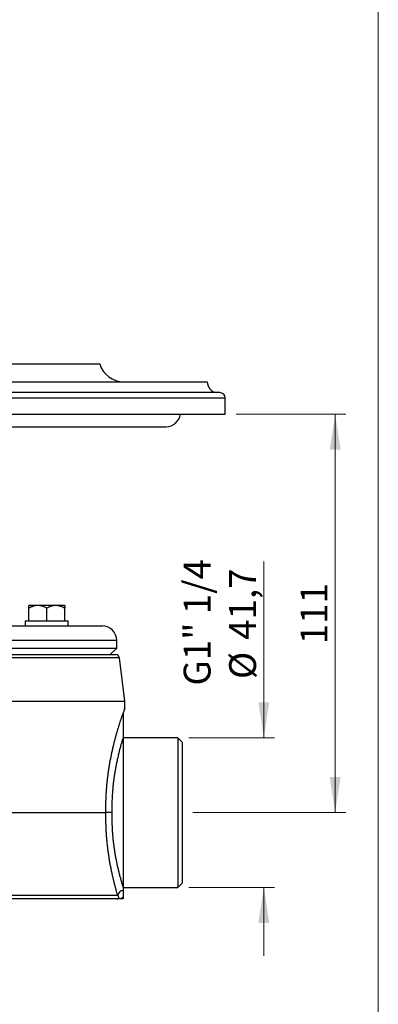
# Model space of a CAD drawing. Units: millimetres. Extents: x 10 to 200, y 13 to 287.
# Drawn here: x 167 to 200, y 127 to 218 of the extents above; entities that cross this region are included whole.
import ezdxf

# ---------------------------------------------------------------- set-up
doc = ezdxf.new("R2010")
doc.units = ezdxf.units.MM
doc.styles.add('SLDTEXTSTYLE2', font='TXT', dxfattribs={"width": 0.605})
doc.dimstyles.new('SLDDIMSTYLE0', dxfattribs={"dimtxt": 2.5, "dimasz": 3.302, "dimexe": 0, "dimexo": 0.0625, "dimtad": 1, "dimlfac": 3, "dimrnd": 1e-09, "dimzin": 12, "dimdsep": 46, "dimtxsty": 'SLDTEXTSTYLE2', "dimsah": 1, "dimcen": 0.09, "dimadec": 0, "dimazin": 3, "dimtfac": 1, "dimtmove": 0, "dimatfit": 0, "dimfxl": 0, "dimfrac": 2, "dimtolj": 1, "dimtzin": 12, "dimarcsym": 0})
doc.dimstyles.new('SLDDIMSTYLE1', dxfattribs={"dimtxt": 2.5, "dimasz": 3.302, "dimexe": 0, "dimexo": 0.0625, "dimtad": 1, "dimlfac": 3, "dimrnd": 1e-09, "dimzin": 12, "dimdsep": 46, "dimtxsty": 'SLDTEXTSTYLE2', "dimsah": 1, "dimcen": 0.09, "dimadec": 0, "dimazin": 3, "dimtfac": 1, "dimtofl": 0, "dimtmove": 0, "dimatfit": 3, "dimfxl": 0, "dimfrac": 2, "dimtolj": 1, "dimtzin": 12, "dimarcsym": 0})

# ---------------------------------------------------------------- blocks, each defined once
blk = doc.blocks.new('_D_6')
at = {"color": 7, "linetype": 'Continuous', "lineweight": 0}
for p, q in [((186.773, 181.447), (196.989, 181.447)), ((195.989, 181.447), (195.989, 144.447)), ((182.773, 144.447), (196.989, 144.447))]:
    blk.add_line(p, q, dxfattribs=at)
at = {"color": 7, "linetype": 'Continuous', "lineweight": 18}
for points in [[(195.989, 181.447), (195.481, 178.145), (196.497, 178.145)], [(195.989, 144.447), (196.497, 147.749), (195.481, 147.749)]]:
    blk.add_solid(points, dxfattribs=at)
at = {"color": 7, "linetype": 'Continuous', "lineweight": 18, "insert": (192.767, 160.082), "char_height": 2.5, "attachment_point": 1, "rotation": 90, "style": 'SLDTEXTSTYLE2'}
blk.add_mtext('111', dxfattribs=at)
blk = doc.blocks.new('_D_7')
at = {"color": 7, "linetype": 'Continuous', "lineweight": 0}
for p, q in [((189.357, 151.397), (189.357, 167.773)), ((182.373, 151.397), (190.357, 151.397)), ((182.373, 137.497), (190.357, 137.497)), ((189.357, 137.497), (189.357, 131.147))]:
    blk.add_line(p, q, dxfattribs=at)
at = {"color": 7, "linetype": 'Continuous', "lineweight": 18}
for points in [[(189.357, 151.397), (189.865, 154.699), (188.849, 154.699)], [(189.357, 137.497), (188.849, 134.195), (189.865, 134.195)]]:
    blk.add_solid(points, dxfattribs=at)
at = {"color": 7, "linetype": 'Continuous', "lineweight": 18, "char_height": 2.5, "attachment_point": 1, "rotation": 90, "style": 'SLDTEXTSTYLE2'}
for s, insert in [('G1" 1/4', (181.905, 156.245)), ('41,7', (186.127, 160.49)), ('%%c', (186.134, 156.845))]:
    blk.add_mtext(s, dxfattribs=dict(at, insert=insert))

msp = doc.modelspace()

# ---------------------------------------------------------------- linework, layer by layer
at = {"color": 7, "linetype": 'Continuous', "lineweight": 18}
msp.add_line((200, 287), (200, 12.7408), dxfattribs=at)
at = {"color": 7, "linetype": 'Continuous', "lineweight": 25}
for p, q in [((132.8027, 186.1135), (174.106, 186.1135)), ((123.7396, 184.4468), (184.106, 184.4468)), ((185.2727, 183.4499), (119.606, 183.4499)), ((185.7727, 181.4468), (185.7727, 182.9499)), ((122.2291, 181.4468), (185.7727, 181.4468)), ((164.2022, 180.2801), (180.2727, 180.2801)), ((168.3492, 163.6801), (167.5158, 163.6801)), ((170.0158, 163.6801), (168.3492, 163.6801)), ((170.8492, 163.6801), (170.0158, 163.6801)), ((167.5158, 162.2468), (167.5158, 163.4223)), ((169.1825, 162.2468), (169.1825, 163.4223)), ((170.8492, 162.2468), (170.8492, 163.4223)), ((167.1825, 162.2468), (167.1825, 161.7801)), ((167.1825, 162.2468), (171.1825, 162.2468)), ((171.1825, 161.7801), (171.1825, 162.2468)), ((130.5227, 161.7801), (174.356, 161.7801)), ((175.6893, 159.7135), (175.6893, 160.4468)), ((129.1893, 159.7135), (175.6893, 159.7135)), ((129.28, 159.1135), (175.5987, 159.1135)), ((175.0893, 159.1135), (175.6893, 159.7135)), ((176.4256, 154.7801), (175.9295, 158.8208)), ((128.453, 154.7801), (176.4256, 154.7801)), ((176.4372, 154.118), (176.4256, 154.7801)), ((176.2727, 153.6775), (176.2727, 153.6611)), ((176.4377, 154.1113), (176.4376, 154.118)), ((181.3727, 151.3968), (176.2727, 151.3968)), ((176.2727, 151.3899), (176.2727, 137.5037)), ((181.7727, 150.9968), (181.3727, 151.3968)), ((181.3727, 151.3968), (181.3727, 137.4968)), ((181.7727, 150.9968), (181.7727, 137.8968)), ((155.7895, 144.4468), (174.6823, 144.4468)), ((176.2727, 137.5037), (176.2727, 137.2257)), ((176.2727, 137.4968), (181.3727, 137.4968)), ((181.3727, 137.4968), (181.7727, 137.8968)), ((152.4393, 136.7743), (175.774, 136.7743)), ((175.7172, 136.4468), (152.4393, 136.4468)), ((176.2727, 136.4468), (176.056, 136.4468)), ((176.2727, 136.6108), (176.2727, 136.4468))]:
    msp.add_line(p, q, dxfattribs=at)
at = {"color": 1, "linetype": 'Continuous', "lineweight": 25}
for p, q in [((122.2291, 182.9499), (185.7727, 182.9499)), ((129.1893, 160.4468), (175.6893, 160.4468)), ((175.9295, 158.8208), (128.9492, 158.8208))]:
    msp.add_line(p, q, dxfattribs=at)
at = {"color": 7, "linetype": 'Continuous', "lineweight": 25}
for centre, radius, start, end in [((176.3421, 186.7801), 2.3333, 196.60155, 270), ((185.106, 184.4406), 1, 179.64514, 262.183974), ((185.2727, 182.9499), 0.5, 0, 90), ((180.2727, 181.6135), 1.3333, 270, 352.819244), ((174.356, 160.4468), 1.3333, 0, 90), ((175.5987, 158.7801), 0.3333, 7, 90), ((176.3775, 136.6087), 0.6258, 99.641552, 164.651181)]:
    msp.add_arc(centre, radius, start, end, dxfattribs=at)
for points, knots in [([(168.3492, 163.6801), (168.3129, 163.6792), (168.2405, 163.6774), (168.1317, 163.6627), (168.0233, 163.6396), (167.9168, 163.6083), (167.8134, 163.5701), (167.6786, 163.5119), (167.5811, 163.4582), (167.5158, 163.4223)], [0, 0, 0, 0, 0.1248188, 0.2496451, 0.3770475, 0.5044669, 0.6277967, 0.7511399, 1, 1, 1, 1]), ([(167.5158, 163.4223), (167.5158, 163.4491), (167.5158, 163.5027), (167.5158, 163.5666), (167.5158, 163.6164), (167.5158, 163.6521), (167.5158, 163.6756), (167.5158, 163.6786), (167.5158, 163.6801)], [0, 0, 0, 0, 0.1839992, 0.3686958, 0.5243917, 0.6800495, 0.840037, 1, 1, 1, 1]), ([(169.1825, 163.4223), (169.1259, 163.4536), (169.0128, 163.5161), (168.8542, 163.5836), (168.7105, 163.6306), (168.5831, 163.6602), (168.4623, 163.6774), (168.3841, 163.6793), (168.3492, 163.6801)], [0, 0, 0, 0, 0.2161324, 0.432166, 0.5813172, 0.730651, 0.8796974, 1, 1, 1, 1]), ([(170.0158, 163.6801), (169.9796, 163.6792), (169.9071, 163.6774), (169.7983, 163.6627), (169.6899, 163.6396), (169.5835, 163.6083), (169.4801, 163.5701), (169.3453, 163.5119), (169.2477, 163.4582), (169.1825, 163.4223)], [0, 0, 0, 0, 0.1248188, 0.2496451, 0.3770475, 0.5044669, 0.6277967, 0.7511399, 1, 1, 1, 1]), ([(170.8492, 163.4223), (170.7926, 163.4536), (170.6794, 163.5161), (170.5209, 163.5836), (170.3771, 163.6306), (170.2497, 163.6602), (170.1289, 163.6774), (170.0507, 163.6793), (170.0158, 163.6801)], [0, 0, 0, 0, 0.2161324, 0.432166, 0.5813172, 0.730651, 0.8796974, 1, 1, 1, 1]), ([(170.8492, 163.6801), (170.8492, 163.6787), (170.8492, 163.6758), (170.8492, 163.6532), (170.8492, 163.6178), (170.8492, 163.5672), (170.8492, 163.5028), (170.8492, 163.4492), (170.8492, 163.4223)], [0, 0, 0, 0, 0.15542846, 0.31087838, 0.47107032, 0.63130502, 0.81525405, 1, 1, 1, 1]), ([(174.6823, 144.4468), (174.6803, 144.6068), (174.6763, 144.927), (174.6829, 145.4063), (174.6984, 145.883), (174.7223, 146.334), (174.7529, 146.7588), (174.7883, 147.1577), (174.8298, 147.5513), (174.8775, 147.9429), (174.9313, 148.3317), (174.9907, 148.7169), (175.0547, 149.0935), (175.1214, 149.4537), (175.1899, 149.7973), (175.2595, 150.1248), (175.3311, 150.4427), (175.4049, 150.7532), (175.4804, 151.0557), (175.557, 151.3493), (175.6336, 151.6308), (175.7151, 151.9192), (175.8005, 152.2104), (175.8886, 152.4999), (175.9666, 152.7478), (176.0346, 152.9585), (176.0933, 153.1367), (176.1486, 153.3013), (176.1965, 153.4419), (176.238, 153.562), (176.2611, 153.6281), (176.2727, 153.6611)], [0, 0, 0, 0, 0.0392839, 0.078622, 0.1179606, 0.1572454, 0.191096, 0.2249797, 0.2588644, 0.2927163, 0.327653, 0.3626238, 0.3975956, 0.4325336, 0.4653889, 0.4982714, 0.5311541, 0.5640098, 0.5977677, 0.631555, 0.6653418, 0.6990992, 0.7402034, 0.7813346, 0.8224374, 0.8540644, 0.8857185, 0.9173715, 0.9489971, 0.9744986, 1, 1, 1, 1]), ([(176.389, 153.9874), (176.3817, 153.9682), (176.367, 153.9297), (176.3397, 153.8572), (176.3087, 153.7747), (176.2847, 153.7099), (176.2727, 153.6775)], [0, 0, 0, 0, 0.2493183, 0.4986372, 0.7493183, 1, 1, 1, 1]), ([(176.2727, 153.6611), (176.2727, 153.6458), (176.2727, 153.6104), (176.2727, 153.5642), (176.2727, 153.4893), (176.2727, 153.3944), (176.2727, 153.2848), (176.2727, 153.1104), (176.2727, 152.8643), (176.2727, 152.5469), (176.2727, 152.2215), (176.2727, 151.9179), (176.2727, 151.6393), (176.2727, 151.473), (176.2727, 151.3899)], [0, 0, 0, 0, 0.0127054, 0.0293078, 0.0459955, 0.0960447, 0.1462542, 0.1964782, 0.3456652, 0.4948752, 0.6440381, 0.7931607, 0.8965802, 1, 1, 1, 1]), ([(176.4365, 154.1113), (176.4367, 154.1119), (176.438, 154.1153), (176.4311, 154.0975), (176.4161, 154.0586), (176.398, 154.0111), (176.389, 153.9874)], [0, 0, 0, 0, 0.075386, 0.381259, 0.6906289, 1, 1, 1, 1]), ([(176.2727, 151.3899), (176.24, 151.2838), (176.1746, 151.0715), (176.0754, 150.7291), (175.9758, 150.3671), (175.8769, 149.9839), (175.7802, 149.5806), (175.6947, 149.1935), (175.6205, 148.8276), (175.5567, 148.4866), (175.4972, 148.1378), (175.4419, 147.778), (175.3916, 147.4072), (175.3469, 147.0259), (175.3088, 146.6389), (175.2765, 146.2316), (175.2515, 145.8043), (175.2353, 145.3557), (175.2284, 144.9027), (175.2326, 144.5988), (175.2346, 144.4468)], [0, 0, 0, 0, 0.0619053, 0.1238532, 0.1857586, 0.2492669, 0.3128212, 0.3763276, 0.4251018, 0.4739214, 0.5227392, 0.5715108, 0.6218837, 0.6723116, 0.7227372, 0.7731071, 0.8294933, 0.8858791, 0.9429396, 1, 1, 1, 1]), ([(175.774, 136.7743), (175.7495, 136.8581), (175.7004, 137.0256), (175.6253, 137.2931), (175.5497, 137.5719), (175.4734, 137.8653), (175.3969, 138.1731), (175.3208, 138.4953), (175.2465, 138.8283), (175.1749, 139.1693), (175.1066, 139.5177), (175.042, 139.8728), (174.9812, 140.2363), (174.9241, 140.6111), (174.8715, 140.9972), (174.8239, 141.3942), (174.7823, 141.7973), (174.7485, 142.19), (174.722, 142.5709), (174.7022, 142.9391), (174.6879, 143.3115), (174.6797, 143.6877), (174.6771, 144.067), (174.6805, 144.3202), (174.6823, 144.4468)], [0, 0, 0, 0, 0.04572805, 0.09149523, 0.13726308, 0.18299204, 0.23001728, 0.27708438, 0.32415122, 0.3711761, 0.41727859, 0.46342184, 0.50956408, 0.55566518, 0.6031748, 0.65073188, 0.69828753, 0.74579521, 0.78783512, 0.82989214, 0.87193166, 0.91461501, 0.95731675, 1, 1, 1, 1]), ([(175.2346, 144.4468), (175.2299, 144.4468), (175.1985, 144.4468), (175.1335, 144.4468), (175.0417, 144.4468), (174.9485, 144.4468), (174.8635, 144.4468), (174.7891, 144.4468), (174.7265, 144.4468), (174.697, 144.4468), (174.6823, 144.4468)], [0, 0, 0, 0, 0.02007747, 0.13445689, 0.2787264, 0.42299581, 0.56724645, 0.71149697, 0.85574854, 1, 1, 1, 1]), ([(175.2346, 144.4468), (175.2329, 144.3293), (175.2293, 144.0943), (175.2318, 143.7422), (175.2401, 143.3894), (175.2547, 143.0365), (175.2754, 142.6841), (175.3028, 142.3256), (175.337, 141.9621), (175.3784, 141.5944), (175.4255, 141.2324), (175.4785, 140.8731), (175.5372, 140.5172), (175.6013, 140.1654), (175.6694, 139.8223), (175.7438, 139.4751), (175.8245, 139.1256), (175.9109, 138.776), (175.9999, 138.4375), (176.0906, 138.1114), (176.1822, 137.7973), (176.2425, 137.6016), (176.2727, 137.5037)], [0, 0, 0, 0, 0.0441188, 0.0882577, 0.1323766, 0.1772291, 0.2221025, 0.2669556, 0.3153332, 0.3637595, 0.4121878, 0.4605681, 0.5105206, 0.5605219, 0.6105252, 0.6604804, 0.7164661, 0.7724842, 0.8284709, 0.8856362, 0.9428348, 1, 1, 1, 1]), ([(176.2727, 137.2257), (176.2727, 137.1683), (176.2727, 137.0537), (176.2727, 136.8947), (176.2727, 136.7506), (176.2727, 136.6574), (176.2727, 136.6108)], [0, 0, 0, 0, 0.24894112, 0.49782606, 0.74886763, 1, 1, 1, 1]), ([(175.7172, 136.4468), (175.7244, 136.4469), (175.738, 136.4471), (175.7598, 136.4492), (175.7836, 136.4533), (175.8077, 136.4606), (175.8278, 136.4704), (175.8485, 136.4852), (175.8641, 136.5044), (175.876, 136.5325), (175.8792, 136.5659), (175.8723, 136.6101), (175.8527, 136.661), (175.82, 136.7174), (175.7889, 136.7559), (175.774, 136.7743)], [0, 0, 0, 0, 0.0155793, 0.0292092, 0.0456219, 0.0728297, 0.1086291, 0.1454846, 0.2196825, 0.2946676, 0.4118731, 0.5295958, 0.6903206, 0.8516243, 1, 1, 1, 1]), ([(176.056, 136.4468), (176.028, 136.4468), (175.9719, 136.4468), (175.8964, 136.4468), (175.8317, 136.4468), (175.7719, 136.4468), (175.7359, 136.4468), (175.7178, 136.4468), (175.7172, 136.4468)], [0, 0, 0, 0, 0.2197671, 0.4392429, 0.604778, 0.7701501, 0.9926124, 1, 1, 1, 1]), ([(176.2727, 136.6108), (176.2678, 136.6049), (176.2441, 136.5765), (176.2046, 136.5385), (176.1508, 136.4986), (176.1062, 136.4708), (176.0724, 136.4546), (176.056, 136.4468)], [0, 0, 0, 0, 0.0944955, 0.4567238, 0.6416779, 0.8265682, 1, 1, 1, 1])]:
    msp.add_open_spline(points, degree=3, knots=knots, dxfattribs=at)
at = {"color": 1, "linetype": 'Continuous', "lineweight": 25}
msp.add_open_spline([(176.389, 153.9874), (176.3939, 154.0011), (176.4039, 154.0285), (176.4156, 154.0608), (176.4251, 154.0866), (176.4325, 154.107), (176.4369, 154.119), (176.4367, 154.1183), (176.4366, 154.118)], degree=3, knots=[0, 0, 0, 0, 0.1635864, 0.3271727, 0.4913276, 0.6554824, 0.8778807, 1, 1, 1, 1], dxfattribs=at)

# ---------------------------------------------------------------- dimensions: what is measured, and where the dimension line sits
at = {"color": 7, "linetype": 'Continuous', "lineweight": 18}
dim = msp.add_linear_dim(base=(195.9893, 144.4468), p1=(185.7727, 181.4468), p2=(181.7727, 144.4468), angle=90, dimstyle='SLDDIMSTYLE1', dxfattribs=at)
dim.commit()
dim.dimension.update_dxf_attribs({"geometry": '_D_6', "text_midpoint": (195.9893, 162.9468), "dimtype": 160})
dim = msp.add_linear_dim(base=(189.3569, 137.4968), p1=(181.3727, 151.3968), p2=(181.3727, 137.4968), angle=90, text='G1" 1/4\\P%%c<>', dimstyle='SLDDIMSTYLE0', dxfattribs=at)
dim.commit()
dim.dimension.update_dxf_attribs({"geometry": '_D_7', "text_midpoint": (189.3569, 162.0092), "dimtype": 160})

doc.saveas('drawing.dxf')
